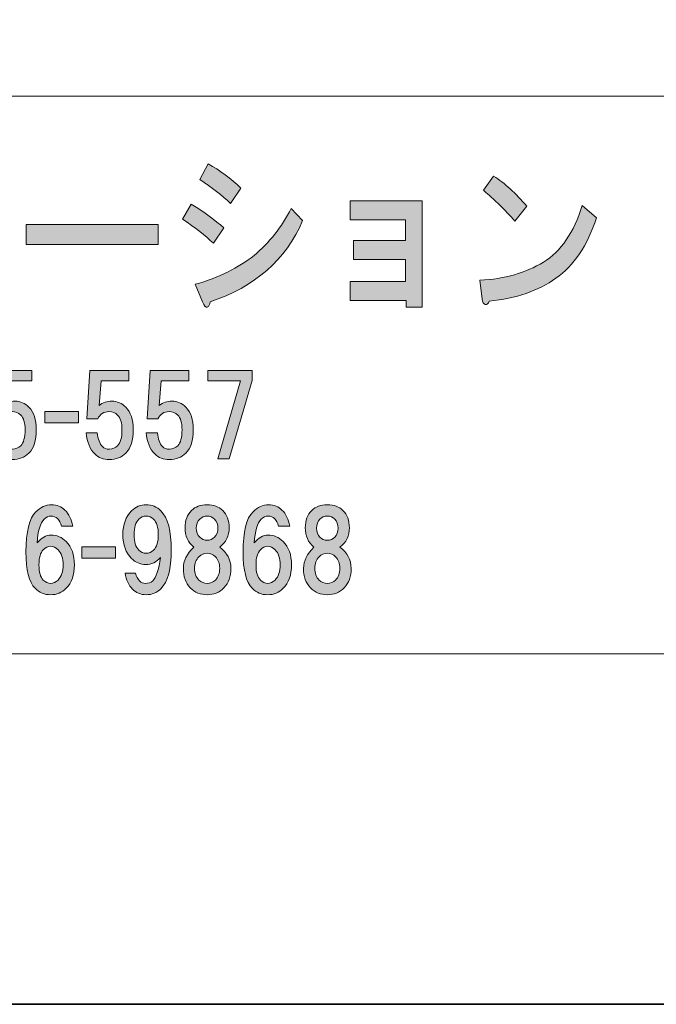
# Model space of a CAD drawing. Units: inches. Extents: x -3 to 300, y -213 to 3.
# Drawn here: x 72 to 90, y -213 to -185 of the extents above; entities that cross this region are included whole.
import ezdxf

# ---------------------------------------------------------------- set-up
doc = ezdxf.new("R2010")
doc.units = ezdxf.units.IN
doc.header["$MEASUREMENT"] = 0
doc.layers.add('レイヤー 1', color=7, linetype='Continuous')

# ---------------------------------------------------------------- blocks, each defined once
blk = doc.blocks.new('block 8')
at = {"layer": 'レイヤー 1'}
h = blk.add_hatch(color=18, dxfattribs=at)
h.dxf.hatch_style = 2
edge = h.paths.add_edge_path()
edge.add_spline(control_points=[(76.783, -190.051), (77.165, -190.283), (77.477, -190.507), (77.718, -190.726), (77.718, -190.726), (77.422, -191.17), (77.422, -191.17), (77.193, -190.951), (76.898, -190.719), (76.537, -190.476), (76.537, -190.476), (76.783, -190.051), (76.783, -190.051)], knot_values=[0, 0, 0, 0, 1, 1, 1, 2, 2, 2, 3, 3, 3, 4, 4, 4, 4], degree=3, periodic=1)
edge = h.paths.add_edge_path()
edge.add_spline(control_points=[(77.324, -192.849), (77.324, -192.926), (77.297, -192.977), (77.242, -193.003), (77.198, -193.015), (77.155, -192.964), (77.111, -192.849), (77.111, -192.849), (76.898, -192.347), (76.898, -192.347), (77.576, -192.154), (78.139, -191.877), (78.587, -191.517), (79.024, -191.157), (79.379, -190.707), (79.653, -190.167), (79.653, -190.167), (79.981, -190.514), (79.981, -190.514), (79.499, -191.645), (78.614, -192.424), (77.324, -192.849)], knot_values=[0, 0, 0, 0, 1, 1, 1, 2, 2, 2, 3, 3, 3, 4, 4, 4, 5, 5, 5, 6, 6, 6, 7, 7, 7, 7], degree=3, periodic=1)
edge = h.paths.add_edge_path()
edge.add_spline(control_points=[(77.914, -190.032), (77.674, -189.8), (77.379, -189.569), (77.029, -189.337), (77.029, -189.337), (77.275, -188.894), (77.275, -188.894), (77.603, -189.073), (77.914, -189.305), (78.21, -189.588), (78.21, -189.588), (77.914, -190.032), (77.914, -190.032)], knot_values=[0, 0, 0, 0, 1, 1, 1, 2, 2, 2, 3, 3, 3, 4, 4, 4, 4], degree=3, periodic=1)
h = blk.add_hatch(color=18, dxfattribs=at)
h.dxf.hatch_style = 2
edge = h.paths.add_edge_path()
edge.add_spline(control_points=[(87.246, -192.173), (86.743, -192.533), (86.104, -192.752), (85.328, -192.829), (85.306, -192.906), (85.267, -192.938), (85.213, -192.926), (85.169, -192.913), (85.142, -192.861), (85.131, -192.771), (85.131, -192.771), (85.065, -192.231), (85.065, -192.231), (85.776, -192.193), (86.383, -192.019), (86.886, -191.71), (87.388, -191.402), (87.76, -190.861), (88, -190.09), (88, -190.09), (88.41, -190.437), (88.41, -190.437), (88.148, -191.234), (87.76, -191.813), (87.246, -192.173)], knot_values=[0, 0, 0, 0, 1, 1, 1, 2, 2, 2, 3, 3, 3, 4, 4, 4, 5, 5, 5, 6, 6, 6, 7, 7, 7, 8, 8, 8, 8], degree=3, periodic=1)
edge = h.paths.add_edge_path()
edge.add_spline(control_points=[(86.41, -190.109), (86.41, -190.109), (86.066, -190.533), (86.066, -190.533), (85.934, -190.379), (85.776, -190.212), (85.59, -190.032), (85.393, -189.851), (85.251, -189.723), (85.164, -189.646), (85.164, -189.646), (85.459, -189.241), (85.459, -189.241), (85.776, -189.446), (86.093, -189.736), (86.41, -190.109)], knot_values=[0, 0, 0, 0, 1, 1, 1, 2, 2, 2, 3, 3, 3, 4, 4, 4, 5, 5, 5, 5], degree=3, periodic=1)
h = blk.add_hatch(color=18, dxfattribs=at)
h.dxf.hatch_style = 2
h.paths.add_polyline_path([(83.407, -193), (82.948, -193), (82.948, -192.807), (81.341, -192.807), (81.341, -192.267), (82.932, -192.267), (82.932, -191.63), (81.44, -191.63), (81.44, -191.09), (82.932, -191.09), (82.932, -190.492), (81.341, -190.492), (81.341, -189.952), (83.407, -189.952)])
h = blk.add_hatch(color=18, dxfattribs=at)
h.dxf.hatch_style = 2
h.paths.add_polyline_path([(72.047, -191.209), (72.047, -190.63), (75.835, -190.63), (75.835, -191.209)])
h = blk.add_hatch(color=18, dxfattribs=at)
h.dxf.hatch_style = 2
edge = h.paths.add_edge_path()
edge.add_spline(control_points=[(71.015, -196.208), (71.015, -196.208), (71.102, -194.819), (71.102, -194.819), (71.102, -194.819), (72.218, -194.819), (72.218, -194.819), (72.218, -194.819), (72.218, -195.117), (72.218, -195.117), (72.218, -195.117), (71.424, -195.117), (71.424, -195.117), (71.424, -195.117), (71.362, -195.824), (71.362, -195.824), (71.47, -195.741), (71.594, -195.7), (71.734, -195.7), (71.883, -195.7), (72.016, -195.758), (72.131, -195.873), (72.272, -196.014), (72.342, -196.229), (72.342, -196.518), (72.342, -196.824), (72.272, -197.047), (72.131, -197.188), (72.007, -197.312), (71.85, -197.374), (71.66, -197.374), (71.486, -197.374), (71.346, -197.32), (71.238, -197.213), (71.106, -197.08), (71.023, -196.878), (70.99, -196.605), (70.99, -196.605), (71.313, -196.605), (71.313, -196.605), (71.329, -196.787), (71.379, -196.919), (71.462, -197.002), (71.511, -197.052), (71.577, -197.076), (71.66, -197.076), (71.751, -197.076), (71.83, -197.043), (71.896, -196.977), (71.978, -196.894), (72.02, -196.741), (72.02, -196.518), (72.02, -196.32), (71.978, -196.179), (71.896, -196.097), (71.83, -196.03), (71.747, -195.997), (71.648, -195.997), (71.499, -195.997), (71.391, -196.068), (71.325, -196.208), (71.325, -196.208), (71.015, -196.208), (71.015, -196.208)], knot_values=[0, 0, 0, 0, 1, 1, 1, 2, 2, 2, 3, 3, 3, 4, 4, 4, 5, 5, 5, 6, 6, 6, 7, 7, 7, 8, 8, 8, 9, 9, 9, 10, 10, 10, 11, 11, 11, 12, 12, 12, 13, 13, 13, 14, 14, 14, 15, 15, 15, 16, 16, 16, 17, 17, 17, 18, 18, 18, 19, 19, 19, 20, 20, 20, 21, 21, 21, 21], degree=3, periodic=1)
h = blk.add_hatch(color=18, dxfattribs=at)
h.dxf.hatch_style = 2
edge = h.paths.add_edge_path()
edge.add_spline(control_points=[(73.793, -196.208), (73.793, -196.208), (73.88, -194.819), (73.88, -194.819), (73.88, -194.819), (74.996, -194.819), (74.996, -194.819), (74.996, -194.819), (74.996, -195.117), (74.996, -195.117), (74.996, -195.117), (74.203, -195.117), (74.203, -195.117), (74.203, -195.117), (74.141, -195.824), (74.141, -195.824), (74.248, -195.741), (74.372, -195.7), (74.513, -195.7), (74.661, -195.7), (74.794, -195.758), (74.909, -195.873), (75.05, -196.014), (75.12, -196.229), (75.12, -196.518), (75.12, -196.824), (75.05, -197.047), (74.909, -197.188), (74.785, -197.312), (74.628, -197.374), (74.438, -197.374), (74.265, -197.374), (74.124, -197.32), (74.016, -197.213), (73.884, -197.08), (73.802, -196.878), (73.768, -196.605), (73.768, -196.605), (74.091, -196.605), (74.091, -196.605), (74.107, -196.787), (74.157, -196.919), (74.24, -197.002), (74.289, -197.052), (74.355, -197.076), (74.438, -197.076), (74.529, -197.076), (74.608, -197.043), (74.674, -196.977), (74.757, -196.894), (74.798, -196.741), (74.798, -196.518), (74.798, -196.32), (74.757, -196.179), (74.674, -196.097), (74.608, -196.03), (74.525, -195.997), (74.426, -195.997), (74.277, -195.997), (74.169, -196.068), (74.103, -196.208), (74.103, -196.208), (73.793, -196.208), (73.793, -196.208)], knot_values=[0, 0, 0, 0, 1, 1, 1, 2, 2, 2, 3, 3, 3, 4, 4, 4, 5, 5, 5, 6, 6, 6, 7, 7, 7, 8, 8, 8, 9, 9, 9, 10, 10, 10, 11, 11, 11, 12, 12, 12, 13, 13, 13, 14, 14, 14, 15, 15, 15, 16, 16, 16, 17, 17, 17, 18, 18, 18, 19, 19, 19, 20, 20, 20, 21, 21, 21, 21], degree=3, periodic=1)
h = blk.add_hatch(color=18, dxfattribs=at)
h.dxf.hatch_style = 2
edge = h.paths.add_edge_path()
edge.add_spline(control_points=[(75.517, -196.208), (75.517, -196.208), (75.604, -194.819), (75.604, -194.819), (75.604, -194.819), (76.72, -194.819), (76.72, -194.819), (76.72, -194.819), (76.72, -195.117), (76.72, -195.117), (76.72, -195.117), (75.926, -195.117), (75.926, -195.117), (75.926, -195.117), (75.864, -195.824), (75.864, -195.824), (75.972, -195.741), (76.096, -195.7), (76.237, -195.7), (76.385, -195.7), (76.518, -195.758), (76.633, -195.873), (76.774, -196.014), (76.844, -196.229), (76.844, -196.518), (76.844, -196.824), (76.774, -197.047), (76.633, -197.188), (76.509, -197.312), (76.352, -197.374), (76.162, -197.374), (75.988, -197.374), (75.848, -197.32), (75.74, -197.213), (75.608, -197.08), (75.525, -196.878), (75.492, -196.605), (75.492, -196.605), (75.815, -196.605), (75.815, -196.605), (75.831, -196.787), (75.881, -196.919), (75.964, -197.002), (76.013, -197.052), (76.079, -197.076), (76.162, -197.076), (76.253, -197.076), (76.332, -197.043), (76.398, -196.977), (76.48, -196.894), (76.522, -196.741), (76.522, -196.518), (76.522, -196.32), (76.48, -196.179), (76.398, -196.097), (76.332, -196.03), (76.249, -195.997), (76.15, -195.997), (76.001, -195.997), (75.893, -196.068), (75.827, -196.208), (75.827, -196.208), (75.517, -196.208), (75.517, -196.208)], knot_values=[0, 0, 0, 0, 1, 1, 1, 2, 2, 2, 3, 3, 3, 4, 4, 4, 5, 5, 5, 6, 6, 6, 7, 7, 7, 8, 8, 8, 9, 9, 9, 10, 10, 10, 11, 11, 11, 12, 12, 12, 13, 13, 13, 14, 14, 14, 15, 15, 15, 16, 16, 16, 17, 17, 17, 18, 18, 18, 19, 19, 19, 20, 20, 20, 21, 21, 21, 21], degree=3, periodic=1)
h = blk.add_hatch(color=18, dxfattribs=at)
h.dxf.hatch_style = 2
h.paths.add_polyline_path([(77.874, -197.349), (77.551, -197.349), (78.196, -195.117), (77.266, -195.117), (77.266, -194.819), (78.531, -194.819), (78.531, -195.104)])
h = blk.add_hatch(color=18, dxfattribs=at)
h.dxf.hatch_style = 2
h.paths.add_polyline_path([(73.549, -196.321), (72.582, -196.321), (72.582, -195.999), (73.549, -195.999)])
h = blk.add_hatch(color=18, dxfattribs=at)
h.dxf.hatch_style = 2
edge = h.paths.add_edge_path()
edge.add_spline(control_points=[(73.162, -198.821), (73.278, -198.937), (73.352, -199.09), (73.385, -199.28), (73.385, -199.28), (73.063, -199.28), (73.063, -199.28), (73.038, -199.189), (73.001, -199.119), (72.951, -199.069), (72.902, -199.019), (72.84, -198.995), (72.765, -198.995), (72.691, -198.995), (72.625, -199.024), (72.567, -199.081), (72.451, -199.197), (72.385, -199.425), (72.368, -199.764), (72.484, -199.615), (72.616, -199.54), (72.765, -199.54), (72.931, -199.54), (73.075, -199.602), (73.199, -199.726), (73.356, -199.883), (73.435, -200.107), (73.435, -200.396), (73.435, -200.685), (73.356, -200.909), (73.199, -201.066), (73.075, -201.19), (72.926, -201.252), (72.753, -201.252), (72.579, -201.252), (72.43, -201.19), (72.306, -201.066), (72.133, -200.892), (72.046, -200.545), (72.046, -200.024), (72.046, -199.445), (72.141, -199.061), (72.331, -198.871), (72.463, -198.738), (72.612, -198.672), (72.778, -198.672), (72.935, -198.672), (73.063, -198.722), (73.162, -198.821)], knot_values=[0, 0, 0, 0, 1, 1, 1, 2, 2, 2, 3, 3, 3, 4, 4, 4, 5, 5, 5, 6, 6, 6, 7, 7, 7, 8, 8, 8, 9, 9, 9, 10, 10, 10, 11, 11, 11, 12, 12, 12, 13, 13, 13, 14, 14, 14, 15, 15, 15, 16, 16, 16, 16], degree=3, periodic=1)
edge = h.paths.add_edge_path()
edge.add_spline(control_points=[(72.542, -199.962), (72.459, -200.045), (72.418, -200.189), (72.418, -200.396), (72.418, -200.603), (72.459, -200.747), (72.542, -200.83), (72.608, -200.896), (72.678, -200.929), (72.753, -200.929), (72.827, -200.929), (72.898, -200.896), (72.964, -200.83), (73.063, -200.731), (73.113, -200.586), (73.113, -200.396), (73.113, -200.206), (73.063, -200.061), (72.964, -199.962), (72.898, -199.896), (72.827, -199.863), (72.753, -199.863), (72.678, -199.863), (72.608, -199.896), (72.542, -199.962)], knot_values=[0, 0, 0, 0, 1, 1, 1, 2, 2, 2, 3, 3, 3, 4, 4, 4, 5, 5, 5, 6, 6, 6, 7, 7, 7, 8, 8, 8, 8], degree=3, periodic=1)
h = blk.add_hatch(color=18, dxfattribs=at)
h.dxf.hatch_style = 2
edge = h.paths.add_edge_path()
edge.add_spline(control_points=[(75.097, -201.091), (74.989, -200.983), (74.919, -200.83), (74.886, -200.632), (74.886, -200.632), (75.184, -200.632), (75.184, -200.632), (75.25, -200.83), (75.345, -200.929), (75.469, -200.929), (75.56, -200.929), (75.63, -200.905), (75.68, -200.855), (75.779, -200.756), (75.853, -200.532), (75.903, -200.185), (75.787, -200.317), (75.647, -200.384), (75.481, -200.384), (75.324, -200.384), (75.188, -200.326), (75.072, -200.21), (74.907, -200.045), (74.824, -199.817), (74.824, -199.528), (74.824, -199.238), (74.907, -199.011), (75.072, -198.846), (75.188, -198.73), (75.328, -198.672), (75.494, -198.672), (75.659, -198.672), (75.8, -198.73), (75.915, -198.846), (76.114, -199.044), (76.213, -199.42), (76.213, -199.974), (76.213, -200.512), (76.114, -200.88), (75.915, -201.078), (75.8, -201.194), (75.659, -201.252), (75.494, -201.252), (75.337, -201.252), (75.204, -201.198), (75.097, -201.091)], knot_values=[0, 0, 0, 0, 1, 1, 1, 2, 2, 2, 3, 3, 3, 4, 4, 4, 5, 5, 5, 6, 6, 6, 7, 7, 7, 8, 8, 8, 9, 9, 9, 10, 10, 10, 11, 11, 11, 12, 12, 12, 13, 13, 13, 14, 14, 14, 15, 15, 15, 15], degree=3, periodic=1)
edge = h.paths.add_edge_path()
edge.add_spline(control_points=[(75.705, -199.974), (75.796, -199.883), (75.841, -199.735), (75.841, -199.528), (75.841, -199.321), (75.796, -199.172), (75.705, -199.081), (75.647, -199.024), (75.576, -198.995), (75.494, -198.995), (75.411, -198.995), (75.341, -199.024), (75.283, -199.081), (75.192, -199.172), (75.146, -199.321), (75.146, -199.528), (75.146, -199.735), (75.192, -199.883), (75.283, -199.974), (75.341, -200.032), (75.411, -200.061), (75.494, -200.061), (75.576, -200.061), (75.647, -200.032), (75.705, -199.974)], knot_values=[0, 0, 0, 0, 1, 1, 1, 2, 2, 2, 3, 3, 3, 4, 4, 4, 5, 5, 5, 6, 6, 6, 7, 7, 7, 8, 8, 8, 8], degree=3, periodic=1)
h = blk.add_hatch(color=18, dxfattribs=at)
h.dxf.hatch_style = 2
edge = h.paths.add_edge_path()
edge.add_spline(control_points=[(77.688, -198.833), (77.812, -198.957), (77.874, -199.123), (77.874, -199.329), (77.874, -199.561), (77.783, -199.747), (77.601, -199.888), (77.816, -200.045), (77.923, -200.247), (77.923, -200.495), (77.923, -200.735), (77.857, -200.921), (77.725, -201.053), (77.593, -201.186), (77.431, -201.252), (77.241, -201.252), (77.051, -201.252), (76.89, -201.186), (76.757, -201.053), (76.625, -200.921), (76.559, -200.735), (76.559, -200.495), (76.559, -200.28), (76.658, -200.078), (76.857, -199.888), (76.691, -199.747), (76.609, -199.561), (76.609, -199.329), (76.609, -199.123), (76.671, -198.957), (76.795, -198.833), (76.902, -198.726), (77.051, -198.672), (77.241, -198.672), (77.431, -198.672), (77.58, -198.726), (77.688, -198.833)], knot_values=[0, 0, 0, 0, 1, 1, 1, 2, 2, 2, 3, 3, 3, 4, 4, 4, 5, 5, 5, 6, 6, 6, 7, 7, 7, 8, 8, 8, 9, 9, 9, 10, 10, 10, 11, 11, 11, 12, 12, 12, 12], degree=3, periodic=1)
edge = h.paths.add_edge_path()
edge.add_spline(control_points=[(77.005, -200.83), (77.072, -200.896), (77.15, -200.929), (77.241, -200.929), (77.332, -200.929), (77.411, -200.896), (77.477, -200.83), (77.559, -200.747), (77.601, -200.636), (77.601, -200.495), (77.601, -200.355), (77.559, -200.243), (77.477, -200.16), (77.411, -200.094), (77.332, -200.061), (77.241, -200.061), (77.15, -200.061), (77.072, -200.094), (77.005, -200.16), (76.923, -200.243), (76.881, -200.355), (76.881, -200.495), (76.881, -200.636), (76.923, -200.747), (77.005, -200.83)], knot_values=[0, 0, 0, 0, 1, 1, 1, 2, 2, 2, 3, 3, 3, 4, 4, 4, 5, 5, 5, 6, 6, 6, 7, 7, 7, 8, 8, 8, 8], degree=3, periodic=1)
edge = h.paths.add_edge_path()
edge.add_spline(control_points=[(77.452, -199.081), (77.394, -199.024), (77.324, -198.995), (77.241, -198.995), (77.158, -198.995), (77.088, -199.024), (77.03, -199.081), (76.964, -199.148), (76.931, -199.234), (76.931, -199.342), (76.931, -199.449), (76.964, -199.536), (77.03, -199.602), (77.088, -199.66), (77.158, -199.689), (77.241, -199.689), (77.324, -199.689), (77.394, -199.66), (77.452, -199.602), (77.518, -199.536), (77.551, -199.449), (77.551, -199.342), (77.551, -199.234), (77.518, -199.148), (77.452, -199.081)], knot_values=[0, 0, 0, 0, 1, 1, 1, 2, 2, 2, 3, 3, 3, 4, 4, 4, 5, 5, 5, 6, 6, 6, 7, 7, 7, 8, 8, 8, 8], degree=3, periodic=1)
h = blk.add_hatch(color=18, dxfattribs=at)
h.dxf.hatch_style = 2
edge = h.paths.add_edge_path()
edge.add_spline(control_points=[(79.388, -198.821), (79.504, -198.937), (79.578, -199.09), (79.611, -199.28), (79.611, -199.28), (79.289, -199.28), (79.289, -199.28), (79.264, -199.189), (79.227, -199.119), (79.177, -199.069), (79.128, -199.019), (79.066, -198.995), (78.991, -198.995), (78.917, -198.995), (78.851, -199.024), (78.793, -199.081), (78.677, -199.197), (78.611, -199.425), (78.594, -199.764), (78.71, -199.615), (78.842, -199.54), (78.991, -199.54), (79.157, -199.54), (79.301, -199.602), (79.425, -199.726), (79.582, -199.883), (79.661, -200.107), (79.661, -200.396), (79.661, -200.685), (79.582, -200.909), (79.425, -201.066), (79.301, -201.19), (79.152, -201.252), (78.979, -201.252), (78.805, -201.252), (78.656, -201.19), (78.532, -201.066), (78.359, -200.892), (78.272, -200.545), (78.272, -200.024), (78.272, -199.445), (78.367, -199.061), (78.557, -198.871), (78.689, -198.738), (78.838, -198.672), (79.004, -198.672), (79.161, -198.672), (79.289, -198.722), (79.388, -198.821)], knot_values=[0, 0, 0, 0, 1, 1, 1, 2, 2, 2, 3, 3, 3, 4, 4, 4, 5, 5, 5, 6, 6, 6, 7, 7, 7, 8, 8, 8, 9, 9, 9, 10, 10, 10, 11, 11, 11, 12, 12, 12, 13, 13, 13, 14, 14, 14, 15, 15, 15, 16, 16, 16, 16], degree=3, periodic=1)
edge = h.paths.add_edge_path()
edge.add_spline(control_points=[(78.768, -199.962), (78.685, -200.045), (78.644, -200.189), (78.644, -200.396), (78.644, -200.603), (78.685, -200.747), (78.768, -200.83), (78.834, -200.896), (78.904, -200.929), (78.979, -200.929), (79.053, -200.929), (79.124, -200.896), (79.19, -200.83), (79.289, -200.731), (79.338, -200.586), (79.338, -200.396), (79.338, -200.206), (79.289, -200.061), (79.19, -199.962), (79.124, -199.896), (79.053, -199.863), (78.979, -199.863), (78.904, -199.863), (78.834, -199.896), (78.768, -199.962)], knot_values=[0, 0, 0, 0, 1, 1, 1, 2, 2, 2, 3, 3, 3, 4, 4, 4, 5, 5, 5, 6, 6, 6, 7, 7, 7, 8, 8, 8, 8], degree=3, periodic=1)
h = blk.add_hatch(color=18, dxfattribs=at)
h.dxf.hatch_style = 2
edge = h.paths.add_edge_path()
edge.add_spline(control_points=[(81.135, -198.833), (81.259, -198.957), (81.321, -199.123), (81.321, -199.329), (81.321, -199.561), (81.231, -199.747), (81.049, -199.888), (81.264, -200.045), (81.371, -200.247), (81.371, -200.495), (81.371, -200.735), (81.305, -200.921), (81.173, -201.053), (81.04, -201.186), (80.879, -201.252), (80.689, -201.252), (80.499, -201.252), (80.338, -201.186), (80.205, -201.053), (80.073, -200.921), (80.007, -200.735), (80.007, -200.495), (80.007, -200.28), (80.106, -200.078), (80.304, -199.888), (80.139, -199.747), (80.056, -199.561), (80.056, -199.329), (80.056, -199.123), (80.118, -198.957), (80.242, -198.833), (80.35, -198.726), (80.499, -198.672), (80.689, -198.672), (80.879, -198.672), (81.028, -198.726), (81.135, -198.833)], knot_values=[0, 0, 0, 0, 1, 1, 1, 2, 2, 2, 3, 3, 3, 4, 4, 4, 5, 5, 5, 6, 6, 6, 7, 7, 7, 8, 8, 8, 9, 9, 9, 10, 10, 10, 11, 11, 11, 12, 12, 12, 12], degree=3, periodic=1)
edge = h.paths.add_edge_path()
edge.add_spline(control_points=[(80.453, -200.83), (80.519, -200.896), (80.598, -200.929), (80.689, -200.929), (80.78, -200.929), (80.858, -200.896), (80.925, -200.83), (81.007, -200.747), (81.049, -200.636), (81.049, -200.495), (81.049, -200.355), (81.007, -200.243), (80.925, -200.16), (80.858, -200.094), (80.78, -200.061), (80.689, -200.061), (80.598, -200.061), (80.519, -200.094), (80.453, -200.16), (80.371, -200.243), (80.329, -200.355), (80.329, -200.495), (80.329, -200.636), (80.371, -200.747), (80.453, -200.83)], knot_values=[0, 0, 0, 0, 1, 1, 1, 2, 2, 2, 3, 3, 3, 4, 4, 4, 5, 5, 5, 6, 6, 6, 7, 7, 7, 8, 8, 8, 8], degree=3, periodic=1)
edge = h.paths.add_edge_path()
edge.add_spline(control_points=[(80.9, -199.081), (80.842, -199.024), (80.772, -198.995), (80.689, -198.995), (80.606, -198.995), (80.536, -199.024), (80.478, -199.081), (80.412, -199.148), (80.379, -199.234), (80.379, -199.342), (80.379, -199.449), (80.412, -199.536), (80.478, -199.602), (80.536, -199.66), (80.606, -199.689), (80.689, -199.689), (80.772, -199.689), (80.842, -199.66), (80.9, -199.602), (80.966, -199.536), (80.999, -199.449), (80.999, -199.342), (80.999, -199.234), (80.966, -199.148), (80.9, -199.081)], knot_values=[0, 0, 0, 0, 1, 1, 1, 2, 2, 2, 3, 3, 3, 4, 4, 4, 5, 5, 5, 6, 6, 6, 7, 7, 7, 8, 8, 8, 8], degree=3, periodic=1)
h = blk.add_hatch(color=18, dxfattribs=at)
h.dxf.hatch_style = 2
h.paths.add_polyline_path([(74.616, -200.202), (73.649, -200.202), (73.649, -199.879), (74.616, -199.879)])
at = {"layer": 'レイヤー 1', "lineweight": 0}
for points in [[(83.407, -193), (82.948, -193), (82.948, -192.807), (81.341, -192.807), (81.341, -192.267), (82.932, -192.267), (82.932, -191.63), (81.44, -191.63), (81.44, -191.09), (82.932, -191.09), (82.932, -190.492), (81.341, -190.492), (81.341, -189.952), (83.407, -189.952), (83.407, -193)], [(72.047, -191.209), (72.047, -190.63), (75.835, -190.63), (75.835, -191.209), (72.047, -191.209)], [(77.874, -197.349), (77.551, -197.349), (78.196, -195.117), (77.266, -195.117), (77.266, -194.819), (78.531, -194.819), (78.531, -195.104), (77.874, -197.349)], [(73.549, -196.321), (72.582, -196.321), (72.582, -195.999), (73.549, -195.999), (73.549, -196.321)], [(74.616, -200.202), (73.649, -200.202), (73.649, -199.879), (74.616, -199.879), (74.616, -200.202)]]:
    blk.add_lwpolyline(points, dxfattribs=at)
for points, knots in [([(77.914, -190.032), (77.674, -189.8), (77.379, -189.569), (77.029, -189.337), (77.029, -189.337), (77.275, -188.894), (77.275, -188.894), (77.603, -189.073), (77.914, -189.305), (78.21, -189.588), (78.21, -189.588), (77.914, -190.032), (77.914, -190.032)], [0, 0, 0, 0, 1, 1, 1, 2, 2, 2, 3, 3, 3, 4, 4, 4, 4]), ([(86.41, -190.109), (86.41, -190.109), (86.066, -190.533), (86.066, -190.533), (85.934, -190.379), (85.776, -190.212), (85.59, -190.032), (85.393, -189.851), (85.251, -189.723), (85.164, -189.646), (85.164, -189.646), (85.459, -189.241), (85.459, -189.241), (85.776, -189.446), (86.093, -189.736), (86.41, -190.109)], [0, 0, 0, 0, 1, 1, 1, 2, 2, 2, 3, 3, 3, 4, 4, 4, 5, 5, 5, 5]), ([(76.783, -190.051), (77.165, -190.283), (77.477, -190.507), (77.718, -190.726), (77.718, -190.726), (77.422, -191.17), (77.422, -191.17), (77.193, -190.951), (76.898, -190.719), (76.537, -190.476), (76.537, -190.476), (76.783, -190.051), (76.783, -190.051)], [0, 0, 0, 0, 1, 1, 1, 2, 2, 2, 3, 3, 3, 4, 4, 4, 4]), ([(87.246, -192.173), (86.743, -192.533), (86.104, -192.752), (85.328, -192.829), (85.306, -192.906), (85.267, -192.938), (85.213, -192.926), (85.169, -192.913), (85.142, -192.861), (85.131, -192.771), (85.131, -192.771), (85.065, -192.231), (85.065, -192.231), (85.776, -192.193), (86.383, -192.019), (86.886, -191.71), (87.388, -191.402), (87.76, -190.861), (88, -190.09), (88, -190.09), (88.41, -190.437), (88.41, -190.437), (88.148, -191.234), (87.76, -191.813), (87.246, -192.173)], [0, 0, 0, 0, 1, 1, 1, 2, 2, 2, 3, 3, 3, 4, 4, 4, 5, 5, 5, 6, 6, 6, 7, 7, 7, 8, 8, 8, 8]), ([(77.324, -192.849), (77.324, -192.926), (77.297, -192.977), (77.242, -193.003), (77.198, -193.015), (77.155, -192.964), (77.111, -192.849), (77.111, -192.849), (76.898, -192.347), (76.898, -192.347), (77.576, -192.154), (78.139, -191.877), (78.587, -191.517), (79.024, -191.157), (79.379, -190.707), (79.653, -190.167), (79.653, -190.167), (79.981, -190.514), (79.981, -190.514), (79.499, -191.645), (78.614, -192.424), (77.324, -192.849)], [0, 0, 0, 0, 1, 1, 1, 2, 2, 2, 3, 3, 3, 4, 4, 4, 5, 5, 5, 6, 6, 6, 7, 7, 7, 7]), ([(71.015, -196.208), (71.015, -196.208), (71.102, -194.819), (71.102, -194.819), (71.102, -194.819), (72.218, -194.819), (72.218, -194.819), (72.218, -194.819), (72.218, -195.117), (72.218, -195.117), (72.218, -195.117), (71.424, -195.117), (71.424, -195.117), (71.424, -195.117), (71.362, -195.824), (71.362, -195.824), (71.47, -195.741), (71.594, -195.7), (71.734, -195.7), (71.883, -195.7), (72.016, -195.758), (72.131, -195.873), (72.272, -196.014), (72.342, -196.229), (72.342, -196.518), (72.342, -196.824), (72.272, -197.047), (72.131, -197.188), (72.007, -197.312), (71.85, -197.374), (71.66, -197.374), (71.486, -197.374), (71.346, -197.32), (71.238, -197.213), (71.106, -197.08), (71.023, -196.878), (70.99, -196.605), (70.99, -196.605), (71.313, -196.605), (71.313, -196.605), (71.329, -196.787), (71.379, -196.919), (71.462, -197.002), (71.511, -197.052), (71.577, -197.076), (71.66, -197.076), (71.751, -197.076), (71.83, -197.043), (71.896, -196.977), (71.978, -196.894), (72.02, -196.741), (72.02, -196.518), (72.02, -196.32), (71.978, -196.179), (71.896, -196.097), (71.83, -196.03), (71.747, -195.997), (71.648, -195.997), (71.499, -195.997), (71.391, -196.068), (71.325, -196.208), (71.325, -196.208), (71.015, -196.208), (71.015, -196.208)], [0, 0, 0, 0, 1, 1, 1, 2, 2, 2, 3, 3, 3, 4, 4, 4, 5, 5, 5, 6, 6, 6, 7, 7, 7, 8, 8, 8, 9, 9, 9, 10, 10, 10, 11, 11, 11, 12, 12, 12, 13, 13, 13, 14, 14, 14, 15, 15, 15, 16, 16, 16, 17, 17, 17, 18, 18, 18, 19, 19, 19, 20, 20, 20, 21, 21, 21, 21]), ([(73.793, -196.208), (73.793, -196.208), (73.88, -194.819), (73.88, -194.819), (73.88, -194.819), (74.996, -194.819), (74.996, -194.819), (74.996, -194.819), (74.996, -195.117), (74.996, -195.117), (74.996, -195.117), (74.203, -195.117), (74.203, -195.117), (74.203, -195.117), (74.141, -195.824), (74.141, -195.824), (74.248, -195.741), (74.372, -195.7), (74.513, -195.7), (74.661, -195.7), (74.794, -195.758), (74.909, -195.873), (75.05, -196.014), (75.12, -196.229), (75.12, -196.518), (75.12, -196.824), (75.05, -197.047), (74.909, -197.188), (74.785, -197.312), (74.628, -197.374), (74.438, -197.374), (74.265, -197.374), (74.124, -197.32), (74.016, -197.213), (73.884, -197.08), (73.802, -196.878), (73.768, -196.605), (73.768, -196.605), (74.091, -196.605), (74.091, -196.605), (74.107, -196.787), (74.157, -196.919), (74.24, -197.002), (74.289, -197.052), (74.355, -197.076), (74.438, -197.076), (74.529, -197.076), (74.608, -197.043), (74.674, -196.977), (74.757, -196.894), (74.798, -196.741), (74.798, -196.518), (74.798, -196.32), (74.757, -196.179), (74.674, -196.097), (74.608, -196.03), (74.525, -195.997), (74.426, -195.997), (74.277, -195.997), (74.169, -196.068), (74.103, -196.208), (74.103, -196.208), (73.793, -196.208), (73.793, -196.208)], [0, 0, 0, 0, 1, 1, 1, 2, 2, 2, 3, 3, 3, 4, 4, 4, 5, 5, 5, 6, 6, 6, 7, 7, 7, 8, 8, 8, 9, 9, 9, 10, 10, 10, 11, 11, 11, 12, 12, 12, 13, 13, 13, 14, 14, 14, 15, 15, 15, 16, 16, 16, 17, 17, 17, 18, 18, 18, 19, 19, 19, 20, 20, 20, 21, 21, 21, 21]), ([(75.517, -196.208), (75.517, -196.208), (75.604, -194.819), (75.604, -194.819), (75.604, -194.819), (76.72, -194.819), (76.72, -194.819), (76.72, -194.819), (76.72, -195.117), (76.72, -195.117), (76.72, -195.117), (75.926, -195.117), (75.926, -195.117), (75.926, -195.117), (75.864, -195.824), (75.864, -195.824), (75.972, -195.741), (76.096, -195.7), (76.237, -195.7), (76.385, -195.7), (76.518, -195.758), (76.633, -195.873), (76.774, -196.014), (76.844, -196.229), (76.844, -196.518), (76.844, -196.824), (76.774, -197.047), (76.633, -197.188), (76.509, -197.312), (76.352, -197.374), (76.162, -197.374), (75.988, -197.374), (75.848, -197.32), (75.74, -197.213), (75.608, -197.08), (75.525, -196.878), (75.492, -196.605), (75.492, -196.605), (75.815, -196.605), (75.815, -196.605), (75.831, -196.787), (75.881, -196.919), (75.964, -197.002), (76.013, -197.052), (76.079, -197.076), (76.162, -197.076), (76.253, -197.076), (76.332, -197.043), (76.398, -196.977), (76.48, -196.894), (76.522, -196.741), (76.522, -196.518), (76.522, -196.32), (76.48, -196.179), (76.398, -196.097), (76.332, -196.03), (76.249, -195.997), (76.15, -195.997), (76.001, -195.997), (75.893, -196.068), (75.827, -196.208), (75.827, -196.208), (75.517, -196.208), (75.517, -196.208)], [0, 0, 0, 0, 1, 1, 1, 2, 2, 2, 3, 3, 3, 4, 4, 4, 5, 5, 5, 6, 6, 6, 7, 7, 7, 8, 8, 8, 9, 9, 9, 10, 10, 10, 11, 11, 11, 12, 12, 12, 13, 13, 13, 14, 14, 14, 15, 15, 15, 16, 16, 16, 17, 17, 17, 18, 18, 18, 19, 19, 19, 20, 20, 20, 21, 21, 21, 21]), ([(73.162, -198.821), (73.278, -198.937), (73.352, -199.09), (73.385, -199.28), (73.385, -199.28), (73.063, -199.28), (73.063, -199.28), (73.038, -199.189), (73.001, -199.119), (72.951, -199.069), (72.902, -199.019), (72.84, -198.995), (72.765, -198.995), (72.691, -198.995), (72.625, -199.024), (72.567, -199.081), (72.451, -199.197), (72.385, -199.425), (72.368, -199.764), (72.484, -199.615), (72.616, -199.54), (72.765, -199.54), (72.931, -199.54), (73.075, -199.602), (73.199, -199.726), (73.356, -199.883), (73.435, -200.107), (73.435, -200.396), (73.435, -200.685), (73.356, -200.909), (73.199, -201.066), (73.075, -201.19), (72.926, -201.252), (72.753, -201.252), (72.579, -201.252), (72.43, -201.19), (72.306, -201.066), (72.133, -200.892), (72.046, -200.545), (72.046, -200.024), (72.046, -199.445), (72.141, -199.061), (72.331, -198.871), (72.463, -198.738), (72.612, -198.672), (72.778, -198.672), (72.935, -198.672), (73.063, -198.722), (73.162, -198.821)], [0, 0, 0, 0, 1, 1, 1, 2, 2, 2, 3, 3, 3, 4, 4, 4, 5, 5, 5, 6, 6, 6, 7, 7, 7, 8, 8, 8, 9, 9, 9, 10, 10, 10, 11, 11, 11, 12, 12, 12, 13, 13, 13, 14, 14, 14, 15, 15, 15, 16, 16, 16, 16]), ([(75.097, -201.091), (74.989, -200.983), (74.919, -200.83), (74.886, -200.632), (74.886, -200.632), (75.184, -200.632), (75.184, -200.632), (75.25, -200.83), (75.345, -200.929), (75.469, -200.929), (75.56, -200.929), (75.63, -200.905), (75.68, -200.855), (75.779, -200.756), (75.853, -200.532), (75.903, -200.185), (75.787, -200.317), (75.647, -200.384), (75.481, -200.384), (75.324, -200.384), (75.188, -200.326), (75.072, -200.21), (74.907, -200.045), (74.824, -199.817), (74.824, -199.528), (74.824, -199.238), (74.907, -199.011), (75.072, -198.846), (75.188, -198.73), (75.328, -198.672), (75.494, -198.672), (75.659, -198.672), (75.8, -198.73), (75.915, -198.846), (76.114, -199.044), (76.213, -199.42), (76.213, -199.974), (76.213, -200.512), (76.114, -200.88), (75.915, -201.078), (75.8, -201.194), (75.659, -201.252), (75.494, -201.252), (75.337, -201.252), (75.204, -201.198), (75.097, -201.091)], [0, 0, 0, 0, 1, 1, 1, 2, 2, 2, 3, 3, 3, 4, 4, 4, 5, 5, 5, 6, 6, 6, 7, 7, 7, 8, 8, 8, 9, 9, 9, 10, 10, 10, 11, 11, 11, 12, 12, 12, 13, 13, 13, 14, 14, 14, 15, 15, 15, 15]), ([(77.688, -198.833), (77.812, -198.957), (77.874, -199.123), (77.874, -199.329), (77.874, -199.561), (77.783, -199.747), (77.601, -199.888), (77.816, -200.045), (77.923, -200.247), (77.923, -200.495), (77.923, -200.735), (77.857, -200.921), (77.725, -201.053), (77.593, -201.186), (77.431, -201.252), (77.241, -201.252), (77.051, -201.252), (76.89, -201.186), (76.757, -201.053), (76.625, -200.921), (76.559, -200.735), (76.559, -200.495), (76.559, -200.28), (76.658, -200.078), (76.857, -199.888), (76.691, -199.747), (76.609, -199.561), (76.609, -199.329), (76.609, -199.123), (76.671, -198.957), (76.795, -198.833), (76.902, -198.726), (77.051, -198.672), (77.241, -198.672), (77.431, -198.672), (77.58, -198.726), (77.688, -198.833)], [0, 0, 0, 0, 1, 1, 1, 2, 2, 2, 3, 3, 3, 4, 4, 4, 5, 5, 5, 6, 6, 6, 7, 7, 7, 8, 8, 8, 9, 9, 9, 10, 10, 10, 11, 11, 11, 12, 12, 12, 12]), ([(79.388, -198.821), (79.504, -198.937), (79.578, -199.09), (79.611, -199.28), (79.611, -199.28), (79.289, -199.28), (79.289, -199.28), (79.264, -199.189), (79.227, -199.119), (79.177, -199.069), (79.128, -199.019), (79.066, -198.995), (78.991, -198.995), (78.917, -198.995), (78.851, -199.024), (78.793, -199.081), (78.677, -199.197), (78.611, -199.425), (78.594, -199.764), (78.71, -199.615), (78.842, -199.54), (78.991, -199.54), (79.157, -199.54), (79.301, -199.602), (79.425, -199.726), (79.582, -199.883), (79.661, -200.107), (79.661, -200.396), (79.661, -200.685), (79.582, -200.909), (79.425, -201.066), (79.301, -201.19), (79.152, -201.252), (78.979, -201.252), (78.805, -201.252), (78.656, -201.19), (78.532, -201.066), (78.359, -200.892), (78.272, -200.545), (78.272, -200.024), (78.272, -199.445), (78.367, -199.061), (78.557, -198.871), (78.689, -198.738), (78.838, -198.672), (79.004, -198.672), (79.161, -198.672), (79.289, -198.722), (79.388, -198.821)], [0, 0, 0, 0, 1, 1, 1, 2, 2, 2, 3, 3, 3, 4, 4, 4, 5, 5, 5, 6, 6, 6, 7, 7, 7, 8, 8, 8, 9, 9, 9, 10, 10, 10, 11, 11, 11, 12, 12, 12, 13, 13, 13, 14, 14, 14, 15, 15, 15, 16, 16, 16, 16]), ([(81.135, -198.833), (81.259, -198.957), (81.321, -199.123), (81.321, -199.329), (81.321, -199.561), (81.231, -199.747), (81.049, -199.888), (81.264, -200.045), (81.371, -200.247), (81.371, -200.495), (81.371, -200.735), (81.305, -200.921), (81.173, -201.053), (81.04, -201.186), (80.879, -201.252), (80.689, -201.252), (80.499, -201.252), (80.338, -201.186), (80.205, -201.053), (80.073, -200.921), (80.007, -200.735), (80.007, -200.495), (80.007, -200.28), (80.106, -200.078), (80.304, -199.888), (80.139, -199.747), (80.056, -199.561), (80.056, -199.329), (80.056, -199.123), (80.118, -198.957), (80.242, -198.833), (80.35, -198.726), (80.499, -198.672), (80.689, -198.672), (80.879, -198.672), (81.028, -198.726), (81.135, -198.833)], [0, 0, 0, 0, 1, 1, 1, 2, 2, 2, 3, 3, 3, 4, 4, 4, 5, 5, 5, 6, 6, 6, 7, 7, 7, 8, 8, 8, 9, 9, 9, 10, 10, 10, 11, 11, 11, 12, 12, 12, 12]), ([(75.705, -199.974), (75.796, -199.883), (75.841, -199.735), (75.841, -199.528), (75.841, -199.321), (75.796, -199.172), (75.705, -199.081), (75.647, -199.024), (75.576, -198.995), (75.494, -198.995), (75.411, -198.995), (75.341, -199.024), (75.283, -199.081), (75.192, -199.172), (75.146, -199.321), (75.146, -199.528), (75.146, -199.735), (75.192, -199.883), (75.283, -199.974), (75.341, -200.032), (75.411, -200.061), (75.494, -200.061), (75.576, -200.061), (75.647, -200.032), (75.705, -199.974)], [0, 0, 0, 0, 1, 1, 1, 2, 2, 2, 3, 3, 3, 4, 4, 4, 5, 5, 5, 6, 6, 6, 7, 7, 7, 8, 8, 8, 8]), ([(77.452, -199.081), (77.394, -199.024), (77.324, -198.995), (77.241, -198.995), (77.158, -198.995), (77.088, -199.024), (77.03, -199.081), (76.964, -199.148), (76.931, -199.234), (76.931, -199.342), (76.931, -199.449), (76.964, -199.536), (77.03, -199.602), (77.088, -199.66), (77.158, -199.689), (77.241, -199.689), (77.324, -199.689), (77.394, -199.66), (77.452, -199.602), (77.518, -199.536), (77.551, -199.449), (77.551, -199.342), (77.551, -199.234), (77.518, -199.148), (77.452, -199.081)], [0, 0, 0, 0, 1, 1, 1, 2, 2, 2, 3, 3, 3, 4, 4, 4, 5, 5, 5, 6, 6, 6, 7, 7, 7, 8, 8, 8, 8]), ([(80.9, -199.081), (80.842, -199.024), (80.772, -198.995), (80.689, -198.995), (80.606, -198.995), (80.536, -199.024), (80.478, -199.081), (80.412, -199.148), (80.379, -199.234), (80.379, -199.342), (80.379, -199.449), (80.412, -199.536), (80.478, -199.602), (80.536, -199.66), (80.606, -199.689), (80.689, -199.689), (80.772, -199.689), (80.842, -199.66), (80.9, -199.602), (80.966, -199.536), (80.999, -199.449), (80.999, -199.342), (80.999, -199.234), (80.966, -199.148), (80.9, -199.081)], [0, 0, 0, 0, 1, 1, 1, 2, 2, 2, 3, 3, 3, 4, 4, 4, 5, 5, 5, 6, 6, 6, 7, 7, 7, 8, 8, 8, 8]), ([(72.542, -199.962), (72.459, -200.045), (72.418, -200.189), (72.418, -200.396), (72.418, -200.603), (72.459, -200.747), (72.542, -200.83), (72.608, -200.896), (72.678, -200.929), (72.753, -200.929), (72.827, -200.929), (72.898, -200.896), (72.964, -200.83), (73.063, -200.731), (73.113, -200.586), (73.113, -200.396), (73.113, -200.206), (73.063, -200.061), (72.964, -199.962), (72.898, -199.896), (72.827, -199.863), (72.753, -199.863), (72.678, -199.863), (72.608, -199.896), (72.542, -199.962)], [0, 0, 0, 0, 1, 1, 1, 2, 2, 2, 3, 3, 3, 4, 4, 4, 5, 5, 5, 6, 6, 6, 7, 7, 7, 8, 8, 8, 8]), ([(78.768, -199.962), (78.685, -200.045), (78.644, -200.189), (78.644, -200.396), (78.644, -200.603), (78.685, -200.747), (78.768, -200.83), (78.834, -200.896), (78.904, -200.929), (78.979, -200.929), (79.053, -200.929), (79.124, -200.896), (79.19, -200.83), (79.289, -200.731), (79.338, -200.586), (79.338, -200.396), (79.338, -200.206), (79.289, -200.061), (79.19, -199.962), (79.124, -199.896), (79.053, -199.863), (78.979, -199.863), (78.904, -199.863), (78.834, -199.896), (78.768, -199.962)], [0, 0, 0, 0, 1, 1, 1, 2, 2, 2, 3, 3, 3, 4, 4, 4, 5, 5, 5, 6, 6, 6, 7, 7, 7, 8, 8, 8, 8]), ([(77.005, -200.83), (77.072, -200.896), (77.15, -200.929), (77.241, -200.929), (77.332, -200.929), (77.411, -200.896), (77.477, -200.83), (77.559, -200.747), (77.601, -200.636), (77.601, -200.495), (77.601, -200.355), (77.559, -200.243), (77.477, -200.16), (77.411, -200.094), (77.332, -200.061), (77.241, -200.061), (77.15, -200.061), (77.072, -200.094), (77.005, -200.16), (76.923, -200.243), (76.881, -200.355), (76.881, -200.495), (76.881, -200.636), (76.923, -200.747), (77.005, -200.83)], [0, 0, 0, 0, 1, 1, 1, 2, 2, 2, 3, 3, 3, 4, 4, 4, 5, 5, 5, 6, 6, 6, 7, 7, 7, 8, 8, 8, 8]), ([(80.453, -200.83), (80.519, -200.896), (80.598, -200.929), (80.689, -200.929), (80.78, -200.929), (80.858, -200.896), (80.925, -200.83), (81.007, -200.747), (81.049, -200.636), (81.049, -200.495), (81.049, -200.355), (81.007, -200.243), (80.925, -200.16), (80.858, -200.094), (80.78, -200.061), (80.689, -200.061), (80.598, -200.061), (80.519, -200.094), (80.453, -200.16), (80.371, -200.243), (80.329, -200.355), (80.329, -200.495), (80.329, -200.636), (80.371, -200.747), (80.453, -200.83)], [0, 0, 0, 0, 1, 1, 1, 2, 2, 2, 3, 3, 3, 4, 4, 4, 5, 5, 5, 6, 6, 6, 7, 7, 7, 8, 8, 8, 8])]:
    blk.add_open_spline(points, degree=3, knots=knots, dxfattribs=at)
blk = doc.blocks.new('block 2')
at = {"layer": 'レイヤー 1', "color": 7, "lineweight": 18}
for points in [[(290.368, -7.052), (6.502, -7.052), (6.502, -186.948), (290.368, -186.948), (290.368, -7.052)], [(6.502, -202.95), (91.042, -202.95), (91.042, -186.948), (6.502, -186.948), (6.502, -202.95)]]:
    blk.add_lwpolyline(points, dxfattribs=at)
at = {"layer": 'レイヤー 1'}
blk.add_blockref('block 8', (0, 0), dxfattribs=at)

msp = doc.modelspace()

# ---------------------------------------------------------------- linework, layer by layer
at = {"layer": 'レイヤー 1', "color": 18, "lineweight": 35}
msp.add_lwpolyline([(299.935, -213.002), (-3.065, -213.002), (-3.065, 3), (299.935, 3), (299.935, -213.002)], dxfattribs=at)

# ---------------------------------------------------------------- block references
at = {"layer": 'レイヤー 1'}
msp.add_blockref('block 2', (0, 0), dxfattribs=at)

doc.saveas('drawing.dxf')
